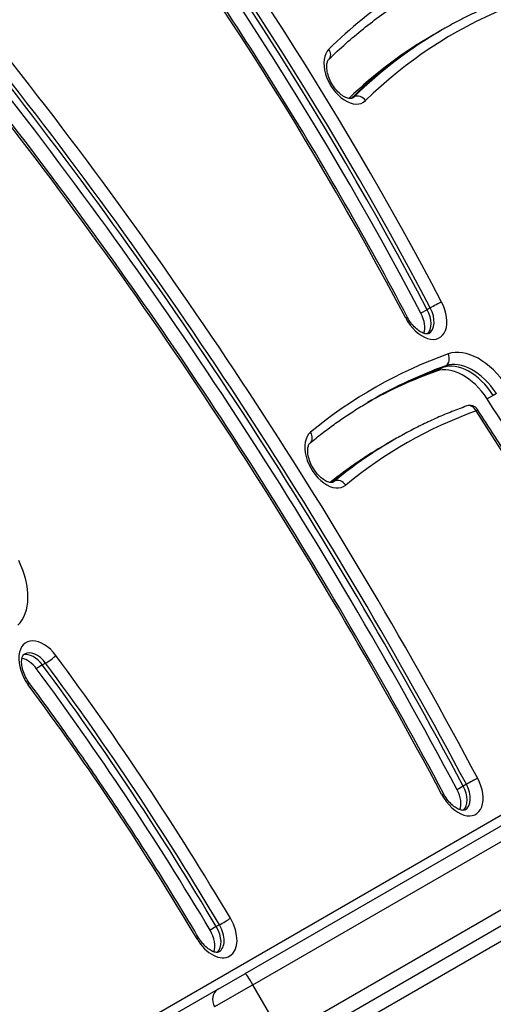
# Model space of a CAD drawing. Units: millimetres. Extents: x -3832 to 3911, y -4907 to 4342.
# Drawn here: x 1844 to 1948, y -1880 to -1664 of the extents above; entities that cross this region are included whole.
import ezdxf

# ---------------------------------------------------------------- set-up
doc = ezdxf.new("R2010")
doc.units = ezdxf.units.MM
doc.header["$LTSCALE"] = 100
doc.layers.add('SW_Toestellen', color=2, linetype='Continuous')

msp = doc.modelspace()

# ---------------------------------------------------------------- linework, layer by layer
at = {"layer": 'SW_Toestellen'}
for p, q in [((1936.5, -1666.32), (1935.13, -1667.11)), ((1937.18, -1665.93), (1936.5, -1666.32)), ((1917.78, -1680.7), (1917.11, -1681.08)), ((1933.83, -1727.49), (1932.47, -1728.28)), ((1934.52, -1727.1), (1933.83, -1727.49)), ((1937.94, -1739.79), (1937.26, -1740.18)), ((1937.26, -1740.18), (1935.9, -1740.97)), ((1948.35, -1746.31), (1946.99, -1747.09)), ((1949.04, -1745.91), (1948.35, -1746.31)), ((1926.03, -1756.36), (1924.67, -1757.15)), ((1926.72, -1755.97), (1926.03, -1756.36)), ((1913.47, -1765.18), (1913.03, -1765.43)), ((2067.53, -1770.79), (1605.17, -2037.74)), ((2046.45, -1785.27), (1893.77, -1873.42)), ((1895.55, -1875.86), (2048.23, -1787.71)), ((1895.55, -1875.86), (2048.23, -1787.71)), ((2054.73, -1798.97), (1902.05, -1887.12)), ((2054.73, -1798.97), (1902.05, -1887.12)), ((1903.27, -1889.88), (2055.95, -1801.73)), ((1849.33, -1805.57), (1847.97, -1806.36)), ((1850.01, -1805.18), (1849.33, -1805.57)), ((1941.76, -1832.19), (1940.39, -1832.98)), ((1942.44, -1831.8), (1941.76, -1832.19)), ((1887.51, -1863.08), (1886.15, -1863.87)), ((1888.19, -1862.68), (1887.51, -1863.08)), ((1952.56, -1864.88), (1871.48, -1911.69)), ((1952.56, -1864.88), (1871.48, -1911.69)), ((1887.88, -1876.82), (1893.77, -1873.42)), ((1895.55, -1875.86), (1887.14, -1880.72)), ((1895.55, -1875.86), (1887.14, -1880.72)), ((1902.05, -1887.12), (1895.55, -1875.86)), ((1887.88, -1876.82), (1855.52, -1895.5))]:
    msp.add_line(p, q, dxfattribs=at)
msp.add_arc((1943.2, -1750.52), 2, 33.17, 109.7914, dxfattribs=at)
for centre, major_axis, ratio, start_param, end_param in [((1650.7, -1854.02), (-253.94, 439.84), 0.615661, 4.649112, 4.940531), ((1647.29, -1855.99), (252.94, -438.1), 0.615661, 1.50752, 1.798938), ((1648.66, -1855.2), (-252.94, 438.1), 0.615661, 4.649112, 4.940531), ((1648.66, -1855.2), (-252.94, 438.1), 0.615661, 4.649112, 4.940531), ((1649.34, -1854.81), (252.94, -438.1), 0.615661, 1.50752, 1.798938), ((1650.7, -1854.02), (246.94, -427.71), 0.615661, 1.50752, 1.798938), ((2064.22, -1882.81), (-131.67, 228.07), 0.615661, 6.201319, 6.440138), ((2064.22, -1882.81), (-124.67, 215.94), 0.615661, 6.201319, 6.440138), ((2062.17, -1884), (-125.67, 217.67), 0.615661, 0, 0.156891), ((2062.17, -1884), (-125.67, 217.67), 0.615661, 0, 0.156891), ((2062.85, -1883.6), (-125.67, 217.67), 0.615661, 0, 0.156953), ((2060.81, -1884.78), (-125.67, 217.67), 0.615661, 0, 0.149446), ((1916.26, -1675.87), (-3.5, 6.06), 0.615661, 0.156953, 3.298546), ((1910.85, -1671.01), (1.4, -1.43), 0.778325, 0, 1.373336), ((1575.15, -2000.58), (-329.68, 571.02), 0.615661, 4.65535, 4.945585), ((1571.74, -2002.55), (328.68, -569.29), 0.615661, 1.513757, 1.803992), ((1573.1, -2001.76), (-328.68, 569.29), 0.615661, 4.65535, 4.945585), ((1573.1, -2001.76), (-328.68, 569.29), 0.615661, 4.65535, 4.945585), ((1573.78, -2001.37), (328.68, -569.29), 0.615661, 1.513757, 1.803992), ((1575.15, -2000.58), (322.68, -558.89), 0.615661, 1.513757, 1.803992), ((1914.89, -1676.66), (2.5, -4.33), 0.615661, 0, 0.156953), ((1918.93, -1682.31), (-1.4, 1.43), 0.778325, 4.514929, 6.085725), ((1933.06, -1727.57), (3.5, -6.06), 0.615661, 4.649112, 7.790705), ((1935.64, -1726.59), (-1.77, -0.93), 0.049829, 3.80579, 5.376586), ((1929.65, -1729.54), (2.5, -4.33), 0.615661, 0.478278, 1.50752), ((1931.02, -1728.76), (2.5, -4.33), 0.615661, 0.160076, 1.50752), ((1931.02, -1728.76), (2.5, -4.33), 0.615661, 0.160076, 1.50752), ((1931.7, -1728.36), (2.5, -4.33), 0.615661, 0, 1.50752), ((1927.75, -1730.13), (1.77, 0.93), 0.049829, 0, 0.664197), ((2054.37, -1973.91), (-132.29, 229.13), 0.615661, 6.172766, 6.386764), ((1937.07, -1738), (0.68, -1.88), 0.783212, 0.140119, 1.710916), ((1944.57, -1749.73), (-7, 12.12), 0.615661, 4.802105, 6.172766), ((2053, -1974.7), (-131.29, 227.39), 0.615661, 6.172766, 6.283185), ((1941.16, -1751.7), (-6, 10.39), 0.615661, 4.802105, 6.172766), ((1942.52, -1750.92), (-6, 10.39), 0.615661, 4.802105, 6.172766), ((1942.52, -1750.92), (-6, 10.39), 0.615661, 4.802105, 6.172766), ((1943.2, -1750.52), (-6, 10.39), 0.615661, 4.802105, 6.172766), ((2050.96, -1975.88), (-131.29, 227.39), 0.615661, 6.172766, 6.27585), ((2052.32, -1975.1), (-131.29, 227.39), 0.615661, 6.172766, 6.28074), ((2052.32, -1975.1), (-131.29, 227.39), 0.615661, 6.172766, 6.28074), ((1943.2, -1750.52), (-0.68, 1.88), 0.783212, 4.852508, 6.283185), ((1628.58, -1998.68), (327.43, -567.12), 0.615661, 1.552141, 1.660512), ((2054.37, -1973.91), (-125.29, 217), 0.615661, 6.172766, 6.386764), ((1943.2, -1750.52), (1.67, 1.09), 0.070602, 5.618004, 6.283185), ((1631.99, -1996.71), (321.43, -556.73), 0.615661, 1.552141, 1.660512), ((1912.07, -1760.24), (-3.5, 6.06), 0.615661, 0.103578, 3.245171), ((1906.84, -1755.22), (1.27, -1.54), 0.783787, 0, 1.439223), ((2050.96, -1975.88), (-126.29, 218.73), 0.615661, 0, 0.094378), ((2052.32, -1975.1), (-126.29, 218.73), 0.615661, 0, 0.102371), ((2052.32, -1975.1), (-126.29, 218.73), 0.615661, 0, 0.102371), ((2053, -1974.7), (-126.29, 218.73), 0.615661, 0, 0.103578), ((1910.71, -1761.03), (2.5, -4.33), 0.615661, 0, 0.103578), ((1914.58, -1766.84), (-1.27, 1.54), 0.783787, 4.580816, 6.151612), ((1835.89, -1785.51), (7, -12.12), 0.615661, 0.152362, 1.455545), ((1849.22, -1806.7), (-3.5, 6.06), 0.615661, 4.897313, 8.038906), ((1847.85, -1807.49), (-2.5, 4.33), 0.615661, 4.897313, 6.283185), ((1845.81, -1808.67), (2.5, -4.33), 0.615661, 1.755721, 2.663315), ((1847.17, -1807.88), (-2.5, 4.33), 0.615661, 4.897313, 6.12311), ((1847.17, -1807.88), (-2.5, 4.33), 0.615661, 4.897313, 6.12311), ((1850.88, -1804.26), (-1.61, -1.19), 0.144893, 0.899211, 2.470008), ((1672.13, -1995.95), (-208.39, 360.94), 0.615661, 4.730179, 4.897313), ((1668.72, -1997.92), (207.39, -359.21), 0.615661, 1.588586, 1.755721), ((1670.08, -1997.13), (-207.39, 359.21), 0.615661, 4.730179, 4.897313), ((1670.08, -1997.13), (-207.39, 359.21), 0.615661, 4.730179, 4.897313), ((1670.76, -1996.74), (207.39, -359.21), 0.615661, 1.588586, 1.755721), ((1844.83, -1810.72), (1.61, 1.19), 0.144893, 5.6116, 6.283185), ((1672.13, -1995.95), (201.39, -348.82), 0.615661, 1.588586, 1.755721), ((1941, -1832.3), (3.5, -6.06), 0.615661, 4.65535, 7.796943), ((1943.56, -1831.28), (1.77, 0.94), 0.044923, 0.664015, 2.234811), ((1937.59, -1834.27), (2.5, -4.33), 0.615661, 0.478278, 1.513757), ((1938.95, -1833.48), (2.5, -4.33), 0.615661, 0.160076, 1.513757), ((1938.95, -1833.48), (2.5, -4.33), 0.615661, 0.160076, 1.513757), ((1939.64, -1833.09), (2.5, -4.33), 0.615661, 0, 1.513757), ((1935.71, -1834.89), (1.77, 0.94), 0.044923, 0, 0.664015), ((1886.94, -1863.51), (3.5, -6.06), 0.615661, 4.730179, 7.871771), ((1884.89, -1864.69), (2.5, -4.33), 0.615661, 0.160076, 1.588586), ((1884.89, -1864.69), (2.5, -4.33), 0.615661, 0.160076, 1.588586), ((1885.57, -1864.3), (2.5, -4.33), 0.615661, 0, 1.588586), ((1889.24, -1862.04), (1.72, 1.02), 0.014018, 4.049087, 5.619883), ((1883.53, -1865.48), (2.5, -4.33), 0.615661, 0.478278, 1.588586), ((1881.9, -1866.56), (1.72, 1.02), 0.014018, 5.619883, 6.283185), ((1895.27, -1876.02), (-1.5, 2.6), 0.108727, 4.712389, 6.283185), ((1889.38, -1879.42), (-1.5, 2.6), 0.862525, 0, 1.570796)]:
    msp.add_ellipse(centre, major_axis=major_axis, ratio=ratio, start_param=start_param, end_param=end_param, dxfattribs=at)
for points, knots in [([(1929.52, -1729.2), (1925.05, -1720.7), (1920.41, -1712.27), (1910.84, -1695.58), (1905.91, -1687.32), (1895.76, -1670.99), (1890.54, -1662.93), (1879.84, -1647.04), (1874.36, -1639.2), (1863.14, -1623.78), (1857.41, -1616.19), (1851.56, -1608.75)], [4.6491122, 4.6491122, 4.6491122, 4.6491122, 4.707396, 4.707396, 4.7656797, 4.7656797, 4.8239634, 4.8239634, 4.8822471, 4.8822471, 4.9405308, 4.9405308, 4.9405308, 4.9405308]), ([(1912.25, -1672.44), (1913.46, -1671.25), (1914.7, -1670.1), (1917.22, -1667.86), (1918.5, -1666.78), (1921.12, -1664.68), (1922.45, -1663.67), (1925.15, -1661.72), (1926.53, -1660.78), (1929.32, -1658.97), (1930.74, -1658.1), (1932.18, -1657.27)], [6.1262323, 6.1262323, 6.1262323, 6.1262323, 6.1576229, 6.1576229, 6.1890135, 6.1890135, 6.2204041, 6.2204041, 6.2517947, 6.2517947, 6.2831853, 6.2831853, 6.2831853, 6.2831853]), ([(1948.71, -1660.26), (1947.91, -1660.59), (1947.12, -1660.92), (1945.55, -1661.62), (1944.77, -1661.98), (1943.22, -1662.71), (1942.46, -1663.09), (1940.93, -1663.87), (1940.17, -1664.27), (1938.67, -1665.08), (1937.92, -1665.5), (1937.18, -1665.93)], [6.20131874, 6.20131874, 6.20131874, 6.20131874, 6.21769206, 6.21769206, 6.23406537, 6.23406537, 6.25043868, 6.25043868, 6.26681199, 6.26681199, 6.28318531, 6.28318531, 6.28318531, 6.28318531]), ([(1917.39, -1680.99), (1917.3, -1681.04), (1917.19, -1681.08), (1916.81, -1681.11), (1916.52, -1681.07), (1915.86, -1680.82), (1915.55, -1680.66), (1914.88, -1680.2), (1914.54, -1679.91), (1913.87, -1679.22), (1913.54, -1678.81), (1912.94, -1677.93), (1912.67, -1677.45), (1912.24, -1676.48), (1912.07, -1675.99), (1911.85, -1675.06), (1911.79, -1674.62), (1911.77, -1673.84), (1911.8, -1673.51), (1911.92, -1672.97), (1912.01, -1672.77), (1912.15, -1672.55), (1912.2, -1672.49), (1912.25, -1672.44)], [3.141593, 3.141593, 3.141593, 3.141593, 3.440057, 3.440057, 3.788277, 3.788277, 4.053439, 4.053439, 4.321348, 4.321348, 4.597379, 4.597379, 4.878279, 4.878279, 5.158666, 5.158666, 5.433174, 5.433174, 5.699354, 5.699354, 5.967399, 5.967399, 6.126232, 6.126232, 6.126232, 6.126232]), ([(1937.48, -1833.95), (1931.61, -1822.92), (1925.54, -1811.97), (1913.02, -1790.31), (1906.56, -1779.59), (1893.29, -1758.42), (1886.46, -1747.96), (1872.48, -1727.34), (1865.32, -1717.17), (1850.67, -1697.18), (1843.19, -1687.34), (1835.56, -1677.69)], [4.65535, 4.65535, 4.65535, 4.65535, 4.713397, 4.713397, 4.771444, 4.771444, 4.8294909, 4.8294909, 4.8875379, 4.8875379, 4.9455849, 4.9455849, 4.9455849, 4.9455849]), ([(1934.2, -1732.69), (1934.1, -1732.75), (1933.98, -1732.79), (1933.57, -1732.8), (1933.28, -1732.76), (1932.65, -1732.51), (1932.33, -1732.34), (1931.66, -1731.88), (1931.32, -1731.59), (1930.65, -1730.89), (1930.32, -1730.48), (1929.84, -1729.77), (1929.67, -1729.49), (1929.52, -1729.2)], [3.141593, 3.141593, 3.141593, 3.141593, 3.468407, 3.468407, 3.795222, 3.795222, 4.060201, 4.060201, 4.328314, 4.328314, 4.604526, 4.604526, 4.775666, 4.775666, 4.775666, 4.775666]), ([(1908.12, -1756.77), (1908.97, -1756.06), (1909.84, -1755.36), (1911.6, -1754.01), (1912.48, -1753.35), (1914.28, -1752.05), (1915.19, -1751.42), (1917.02, -1750.19), (1917.95, -1749.59), (1919.82, -1748.43), (1920.76, -1747.86), (1921.72, -1747.31)], [6.1796069, 6.1796069, 6.1796069, 6.1796069, 6.2003226, 6.2003226, 6.2210382, 6.2210382, 6.2417539, 6.2417539, 6.2624696, 6.2624696, 6.2831853, 6.2831853, 6.2831853, 6.2831853]), ([(1942.53, -1748.64), (1941.42, -1749.04), (1940.33, -1749.45), (1938.17, -1750.32), (1937.09, -1750.77), (1934.96, -1751.71), (1933.91, -1752.2), (1931.82, -1753.21), (1930.79, -1753.74), (1928.74, -1754.83), (1927.72, -1755.39), (1926.72, -1755.97)], [6.1727656, 6.1727656, 6.1727656, 6.1727656, 6.1948495, 6.1948495, 6.2169335, 6.2169335, 6.2390174, 6.2390174, 6.2611014, 6.2611014, 6.2831853, 6.2831853, 6.2831853, 6.2831853]), ([(1981.06, -1809.05), (1978.78, -1804.99), (1976.47, -1800.95), (1971.8, -1792.9), (1969.44, -1788.89), (1964.67, -1780.9), (1962.25, -1776.92), (1957.38, -1769.01), (1954.91, -1765.06), (1949.93, -1757.22), (1947.42, -1753.31), (1944.88, -1749.43)], [4.6937341, 4.6937341, 4.6937341, 4.6937341, 4.7154083, 4.7154083, 4.7370824, 4.7370824, 4.7587565, 4.7587565, 4.7804306, 4.7804306, 4.8021047, 4.8021047, 4.8021047, 4.8021047]), ([(1913.21, -1765.36), (1913.12, -1765.42), (1913.01, -1765.45), (1912.62, -1765.47), (1912.32, -1765.44), (1911.68, -1765.19), (1911.36, -1765.02), (1910.69, -1764.56), (1910.35, -1764.27), (1909.68, -1763.58), (1909.35, -1763.18), (1908.75, -1762.29), (1908.49, -1761.82), (1908.05, -1760.84), (1907.89, -1760.35), (1907.66, -1759.42), (1907.6, -1758.98), (1907.58, -1758.21), (1907.62, -1757.87), (1907.74, -1757.34), (1907.83, -1757.13), (1907.99, -1756.89), (1908.05, -1756.82), (1908.12, -1756.77)], [3.141593, 3.141593, 3.141593, 3.141593, 3.445394, 3.445394, 3.789997, 3.789997, 4.055112, 4.055112, 4.323071, 4.323071, 4.599147, 4.599147, 4.880061, 4.880061, 5.160427, 5.160427, 5.434884, 5.434884, 5.701021, 5.701021, 5.969177, 5.969177, 6.179607, 6.179607, 6.179607, 6.179607]), ([(1846.43, -1809.53), (1846.12, -1809.11), (1845.83, -1808.64), (1845.35, -1807.68), (1845.16, -1807.19), (1844.88, -1806.23), (1844.79, -1805.77), (1844.72, -1804.95), (1844.74, -1804.58), (1844.83, -1803.98), (1844.91, -1803.75), (1845.09, -1803.38), (1845.19, -1803.28), (1845.3, -1803.19), (1845.33, -1803.17), (1845.35, -1803.16)], [4.527465, 4.527465, 4.527465, 4.527465, 4.807613, 4.807613, 5.088662, 5.088662, 5.365074, 5.365074, 5.633172, 5.633172, 5.898244, 5.898244, 6.20255, 6.20255, 6.283185, 6.283185, 6.283185, 6.283185]), ([(1883.62, -1865.54), (1881.33, -1861.67), (1879, -1857.82), (1874.26, -1850.18), (1871.85, -1846.38), (1866.96, -1838.84), (1864.47, -1835.11), (1859.44, -1827.69), (1856.88, -1824.01), (1851.71, -1816.72), (1849.09, -1813.11), (1846.43, -1809.53)], [4.7301786, 4.7301786, 4.7301786, 4.7301786, 4.7636056, 4.7636056, 4.7970325, 4.7970325, 4.8304594, 4.8304594, 4.8638863, 4.8638863, 4.8973133, 4.8973133, 4.8973133, 4.8973133]), ([(1942.14, -1837.42), (1942.04, -1837.47), (1941.92, -1837.52), (1941.51, -1837.52), (1941.22, -1837.48), (1940.59, -1837.24), (1940.27, -1837.07), (1939.61, -1836.61), (1939.27, -1836.32), (1938.59, -1835.62), (1938.27, -1835.22), (1937.79, -1834.51), (1937.63, -1834.24), (1937.48, -1833.95)], [3.141593, 3.141593, 3.141593, 3.141593, 3.46716, 3.46716, 3.792727, 3.792727, 4.057769, 4.057769, 4.325809, 4.325809, 4.601956, 4.601956, 4.769428, 4.769428, 4.769428, 4.769428]), ([(1888.07, -1868.63), (1887.98, -1868.68), (1887.87, -1868.72), (1887.49, -1868.74), (1887.23, -1868.71), (1886.63, -1868.5), (1886.32, -1868.34), (1885.66, -1867.91), (1885.32, -1867.63), (1884.64, -1866.96), (1884.31, -1866.57), (1883.87, -1865.95), (1883.74, -1865.75), (1883.62, -1865.54)], [3.141593, 3.141593, 3.141593, 3.141593, 3.452194, 3.452194, 3.762795, 3.762795, 4.028843, 4.028843, 4.296031, 4.296031, 4.571382, 4.571382, 4.694599, 4.694599, 4.694599, 4.694599])]:
    msp.add_open_spline(points, degree=3, knots=knots, dxfattribs=at)

doc.saveas('drawing.dxf')
